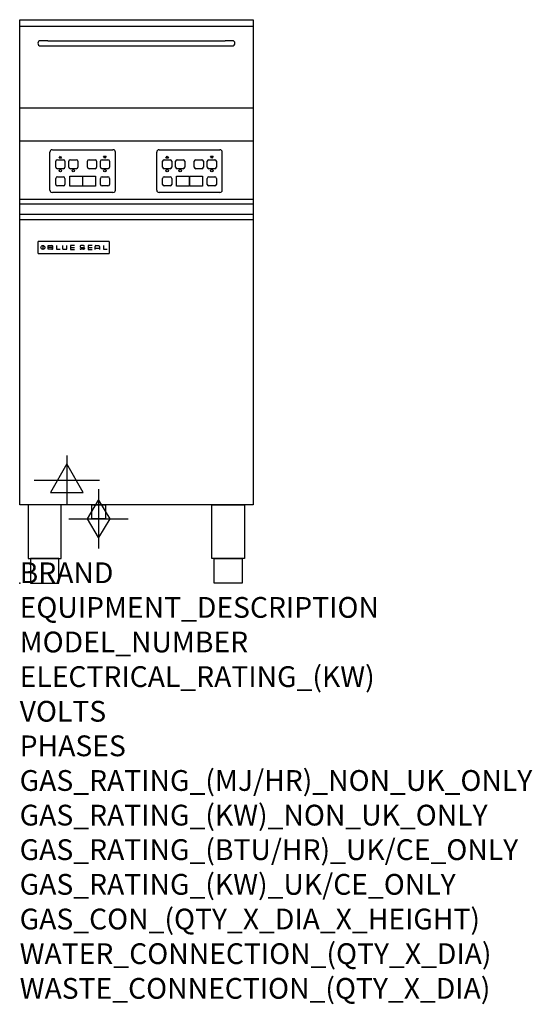
# Model space of a CAD drawing. Extents: x 0 to 988, y -811 to 1085.
import ezdxf

# ---------------------------------------------------------------- set-up
doc = ezdxf.new("R2010")
doc.units = 0
doc.header["$LTSCALE"] = 2.5
doc.layers.get('0').update_dxf_attribs({"linetype": 'CONTINUOUS'})
for name, color, linetype in [('Moffat_2D_Electrical', 6, 'CONTINUOUS'), ('Moffat_2D_Hyd', 3, 'CONTINUOUS'), ('Moffat_Profile', 1, 'CONTINUOUS')]:
    doc.layers.add(name, color=color, linetype=linetype)
doc.layers.add('Moffat_Notes', color=2, linetype='CONTINUOUS', plot=False)
doc.styles.get("Standard").update_dxf_attribs({"font": 'txt.shx'})

# ---------------------------------------------------------------- blocks, each defined once
blk = doc.blocks.new('SS Gas Symbol')
at = {"layer": 'Moffat_2D_Hyd'}
for p, q in [((0, 4), (0, -4)), ((-1.5, 0), (0, 2.5)), ((0, 2.5), (1.5, 0)), ((-4, 0), (4, 0)), ((0, -2.5), (-1.5, 0)), ((1.5, 0), (0, -2.5))]:
    blk.add_line(p, q, dxfattribs=at)
blk = doc.blocks.new('SS ELECTRICAL CONNECTION')
at = {"layer": 'Moffat_2D_Electrical'}
for p, q in [((0, 47.2), (0, -47.2)), ((0, 31.5), (-31.5, -23.6)), ((31.5, -23.6), (0, 31.5)), ((-63, 0), (63, 0)), ((-31.5, -23.6), (31.5, -23.6))]:
    blk.add_line(p, q, dxfattribs=at)
blk = doc.blocks.new('BlueSeal Badge')
at = {"color": 1}
for p, q in [((-59.2, 15.3), (-59.2, 7.8)), ((-48.9, 7.9), (-48.9, 15)), ((-48.9, 15), (-41.7, 15)), ((-41.7, 11.5), (-48.9, 11.5)), ((-41.7, 7.9), (-48.9, 7.9)), ((-33.3, 15), (-33.3, 7.9)), ((-33.3, 7.9), (-26, 7.9)), ((-21.2, 15), (-21.2, 9.4)), ((-19.7, 7.9), (-14.3, 7.9)), ((-12.8, 9.4), (-12.8, 15)), ((1.7, 15), (-5.8, 15)), ((-5.8, 15), (-5.8, 7.7)), ((-5.8, 11.4), (1.7, 11.4)), ((-5.8, 7.7), (1.7, 7.7)), ((12.3, 13.6), (12.3, 13.1)), ((12.3, 9.4), (12.3, 9.8)), ((19.2, 15.1), (13.8, 15.1)), ((13.8, 11.6), (19.2, 11.6)), ((19.2, 7.9), (13.8, 7.9)), ((20.7, 13.3), (20.7, 13.6)), ((20.7, 10.1), (20.7, 9.4)), ((35.5, 15), (28.1, 15)), ((28.1, 15), (28.1, 7.7)), ((28.1, 11.4), (35.5, 11.4)), ((28.1, 7.7), (35.5, 7.7)), ((41.3, 7.7), (41.3, 13.5)), ((41.3, 10.3), (49.8, 10.3)), ((42.8, 15), (48.3, 15)), ((49.8, 13.5), (49.8, 7.7)), ((57.6, 15), (57.6, 7.9)), ((57.6, 7.9), (64.9, 7.9))]:
    blk.add_line(p, q, dxfattribs=at)
blk.add_circle((-59.2, 11.5), 3.77, dxfattribs=at)
for centre, radius, start, end in [((-41.7, 13.2), 1.77, 269.9742, 90.0258), ((-41.7, 9.7), 1.77, 269.9742, 90.0258), ((-19.7, 9.4), 1.5, 180, 270), ((-14.3, 9.4), 1.5, 270, 0), ((13.8, 13.6), 1.5, 90, 180), ((13.8, 13.1), 1.5, 180, 270), ((13.8, 9.4), 1.5, 180, 270), ((19.2, 13.6), 1.5, 0, 90), ((19.2, 10.1), 1.5, 0, 90), ((19.2, 9.4), 1.5, 270, 0), ((42.8, 13.5), 1.5, 90, 180), ((48.3, 13.5), 1.5, 0, 90)]:
    blk.add_arc(centre, radius, start, end, dxfattribs=at)

msp = doc.modelspace()

# ---------------------------------------------------------------- linework, layer by layer
at = {"layer": 'Moffat_Profile'}
for p, q in [((0, 150.7), (0, 1085)), ((0, 1085), (450, 1085)), ((450, 1085), (450, 150.7)), ((0, 1072.5), (450, 1072.5)), ((54, 1044.5), (40, 1044.5)), ((54, 1044.5), (396, 1044.5)), ((410, 1044.5), (396, 1044.5)), ((40, 1034.5), (54, 1034.5)), ((54, 1034.5), (396, 1034.5)), ((396, 1034.5), (410, 1034.5)), ((0, 915), (448.8, 915)), ((450, 851), (0, 851)), ((63, 834.4), (179.8, 834.4)), ((269, 834.4), (385.8, 834.4)), ((58.4, 757), (58.4, 829.8)), ((72.7, 815.4), (84.2, 815.4)), ((75.9, 818.1), (78.4, 822.4)), ((80.9, 818.1), (75.9, 818.1)), ((78.4, 822.4), (80.9, 818.1)), ((97.7, 815.4), (109.2, 815.4)), ((133.7, 815.4), (145.2, 815.4)), ((158.7, 815.4), (170.2, 815.4)), ((164.4, 818.1), (161.9, 822.4)), ((161.9, 822.4), (166.9, 822.4)), ((166.9, 822.4), (164.4, 818.1)), ((184.4, 757), (184.4, 829.8)), ((264.4, 757), (264.4, 829.8)), ((278.6, 815.4), (290.1, 815.4)), ((281.9, 818.1), (284.4, 822.4)), ((286.9, 818.1), (281.9, 818.1)), ((284.4, 822.4), (286.9, 818.1)), ((303.6, 815.4), (315.1, 815.4)), ((339.6, 815.4), (351.1, 815.4)), ((364.6, 815.4), (376.1, 815.4)), ((370.4, 818.1), (367.9, 822.4)), ((367.9, 822.4), (372.9, 822.4)), ((372.9, 822.4), (370.4, 818.1)), ((390.4, 757), (390.4, 829.8)), ((69.7, 800.9), (69.7, 812.4)), ((84.2, 797.9), (72.7, 797.9)), ((87.2, 812.4), (87.2, 800.9)), ((94.7, 800.9), (94.7, 812.4)), ((109.2, 797.9), (97.7, 797.9)), ((112.2, 812.4), (112.2, 800.9)), ((130.7, 800.9), (130.7, 812.4)), ((145.2, 797.9), (133.7, 797.9)), ((148.2, 812.4), (148.2, 800.9)), ((155.7, 800.9), (155.7, 812.4)), ((170.2, 797.9), (158.7, 797.9)), ((173.2, 812.4), (173.2, 800.9)), ((275.6, 800.9), (275.6, 812.4)), ((290.1, 797.9), (278.6, 797.9)), ((293.1, 812.4), (293.1, 800.9)), ((300.6, 800.9), (300.6, 812.4)), ((315.1, 797.9), (303.6, 797.9)), ((318.1, 812.4), (318.1, 800.9)), ((336.6, 800.9), (336.6, 812.4)), ((351.1, 797.9), (339.6, 797.9)), ((354.1, 812.4), (354.1, 800.9)), ((361.6, 800.9), (361.6, 812.4)), ((376.1, 797.9), (364.6, 797.9)), ((379.1, 812.4), (379.1, 800.9)), ((69.7, 767.9), (69.7, 779.4)), ((72.7, 782.4), (84.2, 782.4)), ((87.2, 779.4), (87.2, 767.9)), ((96.4, 764.4), (96.4, 783.4)), ((96.4, 783.4), (120.9, 783.4)), ((120.9, 783.4), (120.9, 764.4)), ((121.9, 764.4), (121.9, 783.4)), ((121.9, 783.4), (146.4, 783.4)), ((146.4, 783.4), (146.4, 764.4)), ((155.7, 767.9), (155.7, 779.4)), ((158.7, 782.4), (170.2, 782.4)), ((173.2, 779.4), (173.2, 767.9)), ((275.6, 767.9), (275.6, 779.4)), ((278.6, 782.4), (290.1, 782.4)), ((293.1, 779.4), (293.1, 767.9)), ((302.4, 764.4), (302.4, 783.4)), ((302.4, 783.4), (326.9, 783.4)), ((326.9, 783.4), (326.9, 764.4)), ((327.9, 764.4), (327.9, 783.4)), ((327.9, 783.4), (352.4, 783.4)), ((352.4, 783.4), (352.4, 764.4)), ((361.6, 767.9), (361.6, 779.4)), ((364.6, 782.4), (376.1, 782.4)), ((379.1, 779.4), (379.1, 767.9)), ((84.2, 764.9), (72.7, 764.9)), ((120.9, 764.4), (96.4, 764.4)), ((146.4, 764.4), (121.9, 764.4)), ((170.2, 764.9), (158.7, 764.9)), ((290.1, 764.9), (278.6, 764.9)), ((326.9, 764.4), (302.4, 764.4)), ((352.4, 764.4), (327.9, 764.4)), ((376.1, 764.9), (364.6, 764.9)), ((0, 739.6), (448.8, 739.6)), ((179.8, 752.4), (63, 752.4)), ((385.8, 752.4), (269, 752.4)), ((0, 730.3), (450, 730.3)), ((0, 710.3), (450, 710.3)), ((0, 700.5), (450, 700.5)), ((35, 656.6), (35, 636.2)), ((36.3, 657.9), (36.3, 657.9)), ((171.7, 657.9), (36.3, 657.9)), ((171.7, 657.9), (171.7, 657.9)), ((173, 636.2), (173, 656.6)), ((36.3, 634.9), (36.3, 634.9)), ((36.3, 634.9), (171.7, 634.9)), ((171.7, 634.9), (171.7, 634.9)), ((450, 150.7), (0, 150.7))]:
    msp.add_line(p, q, dxfattribs=at)
at = {"layer": 'Moffat_Profile', "flags": 128}
for points in [[(36.3, 657.9), (36.2, 657.9), (36.1, 657.9), (36.1, 657.9), (36, 657.9), (35.9, 657.8), (35.8, 657.8), (35.7, 657.8), (35.7, 657.7), (35.6, 657.7), (35.5, 657.6), (35.4, 657.6), (35.4, 657.5), (35.3, 657.5), (35.3, 657.4), (35.2, 657.3), (35.2, 657.2), (35.1, 657.2), (35.1, 657.1), (35.1, 657), (35, 656.9), (35, 656.8), (35, 656.8), (35, 656.7), (35, 656.6)], [(173, 656.6), (173, 656.7), (173, 656.8), (173, 656.8), (173, 656.9), (172.9, 657), (172.9, 657.1), (172.9, 657.2), (172.8, 657.2), (172.8, 657.3), (172.7, 657.4), (172.7, 657.5), (172.6, 657.5), (172.6, 657.6), (172.5, 657.6), (172.4, 657.7), (172.4, 657.7), (172.3, 657.8), (172.2, 657.8), (172.1, 657.8), (172, 657.9), (172, 657.9), (171.9, 657.9), (171.8, 657.9), (171.7, 657.9)], [(35, 636.2), (35, 636.1), (35, 636), (35, 635.9), (35, 635.9), (35.1, 635.8), (35.1, 635.7), (35.1, 635.6), (35.2, 635.5), (35.2, 635.5), (35.3, 635.4), (35.3, 635.3), (35.4, 635.3), (35.4, 635.2), (35.5, 635.2), (35.6, 635.1), (35.7, 635.1), (35.7, 635), (35.8, 635), (35.9, 635), (36, 634.9), (36.1, 634.9), (36.1, 634.9), (36.2, 634.9), (36.3, 634.9)], [(171.7, 634.9), (171.8, 634.9), (171.9, 634.9), (172, 634.9), (172, 634.9), (172.1, 635), (172.2, 635), (172.3, 635), (172.4, 635.1), (172.4, 635.1), (172.5, 635.2), (172.6, 635.2), (172.6, 635.3), (172.7, 635.3), (172.7, 635.4), (172.8, 635.5), (172.8, 635.5), (172.9, 635.6), (172.9, 635.7), (172.9, 635.8), (173, 635.9), (173, 635.9), (173, 636), (173, 636.1), (173, 636.2)]]:
    msp.add_lwpolyline(points, dxfattribs=at)
at = {"layer": 'Moffat_Profile'}
for points in [[(16.5, 47.5), (80, 47.5), (80, 150.7), (16.5, 150.7)], [(138.8, 150.7), (165.5, 150.7), (165.5, 123.9), (138.8, 123.9)], [(433.6, 47.5), (370.1, 47.5), (370.1, 150.7), (433.6, 150.7)], [(21.1, 0), (75.4, 0), (75.4, 47.5), (21.1, 47.5)], [(429, 0), (374.7, 0), (374.7, 47.5), (429, 47.5)]]:
    msp.add_lwpolyline(points, close=True, dxfattribs=at)
for centre in [(78.4, 794.4), (103.4, 794.4), (164.4, 794.4), (284.4, 794.4), (309.4, 794.4), (370.4, 794.4)]:
    msp.add_circle(centre, 2.5, dxfattribs=at)
for centre, radius, start, end in [((40, 1039.5), 5, 90, 270), ((410, 1039.5), 5, 270, 90), ((72.7, 812.4), 3, 90, 180), ((84.2, 812.4), 3, 0, 90), ((97.7, 812.4), 3, 90, 180), ((109.2, 812.4), 3, 0, 90), ((133.7, 812.4), 3, 90, 180), ((145.2, 812.4), 3, 0, 90), ((158.7, 812.4), 3, 90, 180), ((170.2, 812.4), 3, 0, 90), ((278.6, 812.4), 3, 90, 180), ((290.1, 812.4), 3, 0, 90), ((303.6, 812.4), 3, 90, 180), ((315.1, 812.4), 3, 0, 90), ((339.6, 812.4), 3, 90, 180), ((351.1, 812.4), 3, 0, 90), ((364.6, 812.4), 3, 90, 180), ((376.1, 812.4), 3, 0, 90), ((72.7, 800.9), 3, 180, 270), ((84.2, 800.9), 3, 270, 0), ((97.7, 800.9), 3, 180, 270), ((109.2, 800.9), 3, 270, 0), ((133.7, 800.9), 3, 180, 270), ((145.2, 800.9), 3, 270, 0), ((158.7, 800.9), 3, 180, 270), ((170.2, 800.9), 3, 270, 0), ((278.6, 800.9), 3, 180, 270), ((290.1, 800.9), 3, 270, 0), ((303.6, 800.9), 3, 180, 270), ((315.1, 800.9), 3, 270, 0), ((339.6, 800.9), 3, 180, 270), ((351.1, 800.9), 3, 270, 0), ((364.6, 800.9), 3, 180, 270), ((376.1, 800.9), 3, 270, 0), ((72.7, 779.4), 3, 90, 180), ((84.2, 779.4), 3, 0, 90), ((158.7, 779.4), 3, 90, 180), ((170.2, 779.4), 3, 0, 90), ((278.6, 779.4), 3, 90, 180), ((290.1, 779.4), 3, 0, 90), ((364.6, 779.4), 3, 90, 180), ((376.1, 779.4), 3, 0, 90), ((72.7, 767.9), 3, 180, 270), ((84.2, 767.9), 3, 270, 0), ((158.7, 767.9), 3, 180, 270), ((170.2, 767.9), 3, 270, 0), ((278.6, 767.9), 3, 180, 270), ((290.1, 767.9), 3, 270, 0), ((364.6, 767.9), 3, 180, 270), ((376.1, 767.9), 3, 270, 0)]:
    msp.add_arc(centre, radius, start, end, dxfattribs=at)
for centre, major_axis in [((228.7, 664.1), (-169.2, 169.2)), ((14.1, 664.1), (169.2, 169.2)), ((434.7, 664.1), (-169.2, 169.2)), ((220.1, 664.1), (169.2, 169.2)), ((228.7, 922.7), (-169.2, -169.2)), ((14.1, 922.7), (169.2, -169.2)), ((434.7, 922.7), (-169.2, -169.2)), ((220.1, 922.7), (169.2, -169.2))]:
    msp.add_ellipse(centre, major_axis=major_axis, ratio=0.117041, start_param=6.166674, end_param=6.399696, dxfattribs=at)
msp.add_point((0, 0), dxfattribs=at)

# ---------------------------------------------------------------- block references
at = {"layer": 'Moffat_2D_Electrical'}
msp.add_blockref('SS ELECTRICAL CONNECTION', (91, 198.3), dxfattribs=at)
at = {"layer": 'Moffat_2D_Hyd', "xscale": 14.28571428571428, "yscale": 14.28571428571422, "zscale": 14.28571428571428}
msp.add_blockref('SS Gas Symbol', (152.1, 123.9), dxfattribs=at)
at = {"layer": 'Moffat_Profile'}
msp.add_blockref('BlueSeal Badge', (104, 634.9), dxfattribs=at)

# ---------------------------------------------------------------- texts
at = {"layer": 'Moffat_Notes', "flags": 3}
for tag, p, s in [('BRAND', (0, 0), 'BLUESEAL'), ('EQUIPMENT_DESCRIPTION', (0, -66.7), 'GAS FYER 450mm TWIN PAN'), ('MODEL_NUMBER', (0, -133.3), 'GT46E'), ('ELECTRICAL_RATING_(KW)', (0, -200), '0.5'), ('VOLTS', (0, -266.7), '230-240'), ('PHASES', (0, -333.3), '1 P+N+E (0.1 A)'), ('GAS_RATING_(MJ/HR)_NON_UK_ONLY', (0, -400), '90'), ('GAS_RATING_(KW)_NON_UK_ONLY', (0, -466.7), '25'), ('GAS_RATING_(BTU/HR)_UK/CE_ONLY', (0, -533.2), '25'), ('GAS_RATING_(KW)_UK/CE_ONLY', (0, -600), '85300'), ('GAS_CON_(QTY_X_DIA_X_HEIGHT)', (0, -666.8), '1 X R 3/4 MALE X 125mm'), ('WATER_CONNECTION_(QTY_X_DIA)', (0, -733.5), 'N/A'), ('WASTE_CONNECTION_(QTY_X_DIA)', (0, -800.3), 'N/A')]:
    msp.add_attdef(tag, p, s, height=40, dxfattribs=at)

doc.saveas('drawing.dxf')
